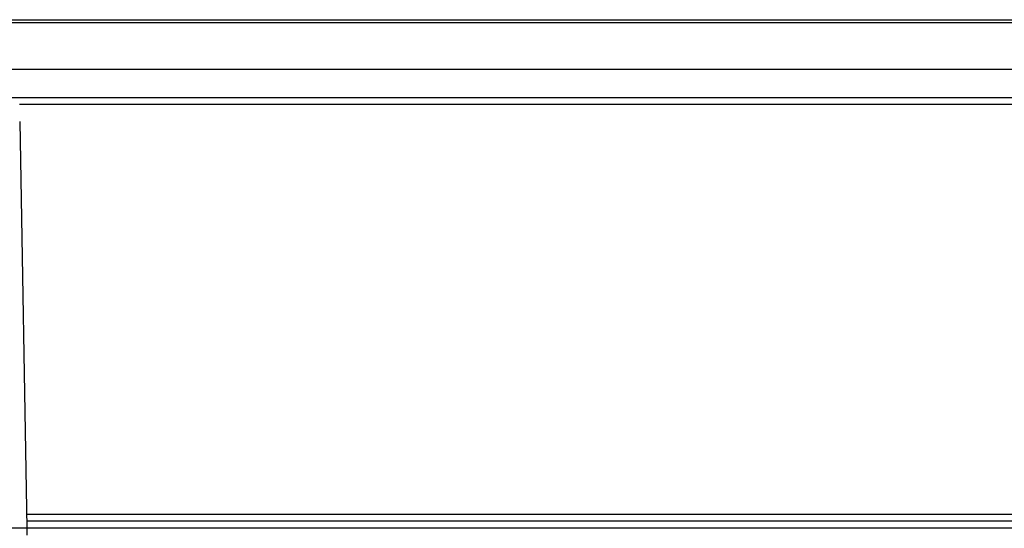
# Model space of a CAD drawing. Units: millimetres. Extents: x 46 to 1664, y 88 to 908.
# Drawn here: x 163 to 233, y 801 to 837 of the extents above; entities that cross this region are included whole.
import ezdxf

# ---------------------------------------------------------------- set-up
doc = ezdxf.new("R2010")
doc.units = ezdxf.units.MM
doc.layers.add('FORMAT', color=7, linetype='Continuous')
doc.styles.add('SLDTEXTSTYLE2', font='ARIAL.TTF', dxfattribs={"width": 0.948})
doc.dimstyles.new('SLDDIMSTYLE0', dxfattribs={"dimtxt": 14, "dimasz": 14, "dimexe": 0, "dimexo": 0.0625, "dimgap": 3.5, "dimtad": 0, "dimdec": 0, "dimrnd": 1e-09, "dimzin": 12, "dimdsep": 46, "dimtxsty": 'SLDTEXTSTYLE2', "dimblk1": 'NONE', "dimblk2": 'NONE', "dimsah": 1, "dimcen": 0.09, "dimsd1": 1, "dimsd2": 1, "dimadec": 0, "dimazin": 3, "dimtfac": 1, "dimtdec": 0, "dimtmove": 0, "dimatfit": 0, "dimldrblk": 'NONE', "dimfxl": 0, "dimfrac": 2, "dimtolj": 1, "dimtzin": 12, "dimarcsym": 0})

# ---------------------------------------------------------------- blocks, each defined once
blk = doc.blocks.new('_D_2')
at = {"layer": 'FORMAT'}
for p, q in [((128.117, 729.677), (128.117, 685.44)), ((452.517, 728.266), (452.517, 685.44))]:
    blk.add_line(p, q, dxfattribs=at)
at = {"layer": 'FORMAT', "insert": (275.156, 697.744), "char_height": 14, "attachment_point": 1, "style": 'SLDTEXTSTYLE2'}
blk.add_mtext('324', dxfattribs=at)
blk = doc.blocks.new('_None')

msp = doc.modelspace()

# ---------------------------------------------------------------- linework, layer by layer
at = {"color": 7, "linetype": 'Continuous', "lineweight": 25}
for p, q in [((112.345, 836.988), (468.23, 836.988)), ((112.345, 836.792), (468.23, 836.792)), ((112.316, 833.488), (468.317, 833.488)), ((114.351, 831.488), (466.282, 831.488)), ((163.404, 829.79), (163.907, 800.984)), ((416.735, 801.488), (163.898, 801.488)), ((163.907, 800.984), (159.603, 800.984))]:
    msp.add_line(p, q, dxfattribs=at)
at = {"color": 8, "linetype": 'Continuous', "lineweight": 25}
for p, q in [((417.25, 830.988), (163.383, 830.988)), ((163.89, 801.988), (416.743, 801.988)), ((416.726, 800.988), (163.907, 800.988))]:
    msp.add_line(p, q, dxfattribs=at)
at = {"color": 7, "linetype": 'Continuous', "lineweight": 25}
msp.add_open_spline([(163.907, 800.984), (163.907, 800.968), (163.908, 800.935), (163.909, 800.871), (163.911, 800.793), (163.912, 800.707), (163.913, 800.631), (163.914, 800.569), (163.915, 800.523), (163.916, 800.5), (163.916, 800.49), (163.916, 800.489), (163.916, 800.488)], degree=3, knots=[0, 0, 0, 0, 0.0624682, 0.1249361, 0.2500648, 0.3745564, 0.4997725, 0.6243168, 0.7493686, 0.8742924, 0.9371463, 1, 1, 1, 1], dxfattribs=at)

# ---------------------------------------------------------------- dimensions: what is measured, and where the dimension line sits
at = {"layer": 'FORMAT'}
dim = msp.add_linear_dim(base=(128.117, 690.44), p1=(452.517, 831.488), p2=(128.117, 831.488), dimstyle='SLDDIMSTYLE0', dxfattribs=at)
dim.commit()
dim.dimension.update_dxf_attribs({"geometry": '_D_2', "text_midpoint": (291.197, 690.44), "dimtype": 160})

doc.saveas('drawing.dxf')
